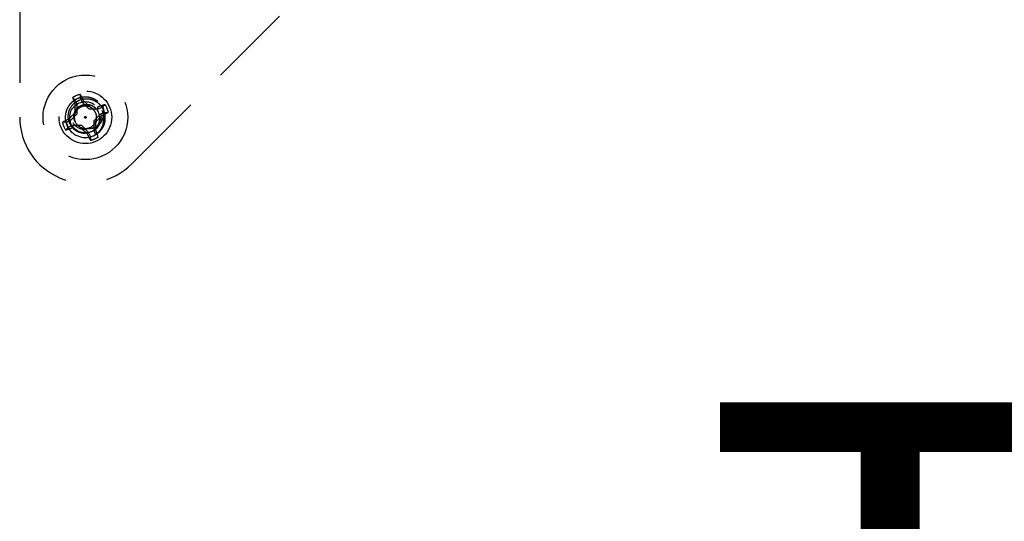
# Model space of a CAD drawing. Extents: x 2856 to 3304, y 956 to 1223.
# Drawn here: x 3151 to 3157, y 1046 to 1049 of the extents above; entities that cross this region are included whole.
import ezdxf

# ---------------------------------------------------------------- set-up
doc = ezdxf.new("R2010")
doc.units = 0
doc.header["$LTSCALE"] = 4
doc.header["$MEASUREMENT"] = 0
doc.linetypes.add('HIDDEN2', pattern=[0.1875, 0.125, -0.0625])
for name, color, linetype in [('DL', 3, 'CONTINUOUS'), ('DV4_Default', 7, 'CONTINUOUS'), ('OL', 1, 'CONTINUOUS')]:
    doc.layers.add(name, color=color, linetype=linetype)
doc.styles.add('ROMANS', font='romans.shx', dxfattribs={"width": 0.85})

# ---------------------------------------------------------------- blocks, each defined once
blk = doc.blocks.new('Aspire-Table-Trapezoid-60x30-37323')
at = {"layer": 'DV4_Default', "color": 2, "linetype": 'HIDDEN2'}
for p, q in [((-14.1668, -0.4188), (-14.1668, -5.625)), ((-13.4947, -5.9034), (-8.4947, -0.9034)), ((-13.8337, -5.5226), (-13.8493, -5.5065)), ((-13.8233, -5.5477), (-13.8337, -5.5226)), ((-13.8028, -5.5098), (-13.8031, -5.4874)), ((-13.8028, -5.5098), (-13.7924, -5.5349)), ((-13.7924, -5.5349), (-13.7524, -5.5749)), ((-13.8632, -5.6443), (-13.8232, -5.6043)), ((-13.8232, -5.6043), (-13.8233, -5.5477)), ((-13.7524, -5.5749), (-13.6958, -5.5749)), ((-13.6958, -5.5749), (-13.6982, -5.5629)), ((-13.6958, -5.5749), (-13.6708, -5.5645)), ((-13.658, -5.5953), (-13.683, -5.6057)), ((-13.6708, -5.5645), (-13.6547, -5.5488)), ((-13.658, -5.5953), (-13.6355, -5.595)), ((-13.8883, -5.6547), (-13.9107, -5.655)), ((-13.8883, -5.6547), (-13.8632, -5.6443)), ((-13.8632, -5.6443), (-13.87, -5.6342)), ((-13.683, -5.6057), (-13.723, -5.6457)), ((-13.723, -5.6457), (-13.723, -5.7023)), ((-13.683, -5.6057), (-13.6763, -5.6158)), ((-13.8755, -5.6855), (-13.8916, -5.7012)), ((-13.8504, -5.6751), (-13.8755, -5.6855)), ((-13.7939, -5.6751), (-13.8504, -5.6751)), ((-13.8504, -5.6751), (-13.848, -5.6871)), ((-13.7539, -5.7151), (-13.7939, -5.6751)), ((-13.7539, -5.7151), (-13.764, -5.7219)), ((-13.7435, -5.7402), (-13.7539, -5.7151)), ((-13.723, -5.7023), (-13.7111, -5.6999)), ((-13.723, -5.7023), (-13.7126, -5.7274)), ((-13.7435, -5.7402), (-13.7431, -5.7626))]:
    blk.add_line(p, q, dxfattribs=at)
for radius in [0.2534, 0.1575, 0.0937, 0.005]:
    blk.add_circle((-13.7731, -5.625), radius, dxfattribs=at)
for centre, radius, start, end in [((-13.7731, -5.625), 0.1408, 102.30098, 122.74437), ((-13.7731, -5.625), 0.0669, 292.52267, 22.52267), ((-13.7751, -5.6306), 0.0879, 295.10573, 25.37816), ((-13.7758, -5.6342), 0.1142, 300.46773, 26.26517), ((-13.7716, -5.6303), 0.1179, 343.49097, 25.17186), ((-13.7731, -5.625), 0.1408, 12.30098, 32.74437), ((-13.7731, -5.625), 0.3937, 180, 315), ((-13.7731, -5.625), 0.1408, 192.30098, 212.74437), ((-13.7731, -5.625), 0.1189, 194.44862, 210.59672), ((-13.7787, -5.623), 0.0962, 204.88198, 295.13073), ((-13.7823, -5.6223), 0.0736, 207.22949, 298.3216), ((-13.7757, -5.6201), 0.0668, 207.27014, 209.42866), ((-13.7731, -5.625), 0.0669, 202.52266, 204.66957), ((-13.7731, -5.625), 0.0669, 204.6696, 294.97168), ((-13.7731, -5.625), 0.121, 202.52267, 292.52267), ((-13.7779, -5.6324), 0.0626, 299.1907, 301.83073), ((-13.7731, -5.625), 0.121, 297.18664, 341.31105), ((-13.7731, -5.625), 0.1408, 282.30098, 302.74437)]:
    blk.add_arc(centre, radius, start, end, dxfattribs=at)
for centre, major_axis, ratio, start_param, end_param in [((-13.7575, -5.6185), (-0.1065, 0.2569), 0.173648, 1.048982, 1.229852), ((-13.7887, -5.6315), (-0.1065, 0.2569), 0.173648, -1.229852, -1.048982), ((-13.7622, -5.614), (-0.1968, 0.1966), 0.173648, -1.475927, -1.297994), ((-13.7841, -5.614), (-0.1966, -0.1968), 0.173648, -1.475927, -1.297994), ((-13.7887, -5.625), (-0.0001, 0.2782), 0.173648, 1.297994, 1.475927), ((-13.7667, -5.6406), (0.2569, 0.1065), 0.173648, 1.048982, 1.229852), ((-13.7796, -5.6094), (0.2569, 0.1065), 0.173648, -1.229852, -1.048982), ((-13.7667, -5.6406), (-0.2569, -0.1065), 0.173648, -1.229852, -1.048982), ((-13.7576, -5.625), (0.0001, -0.2782), 0.173648, 1.297994, 1.475927), ((-13.7621, -5.636), (0.1966, 0.1968), 0.173648, -1.475927, -1.297994), ((-13.7796, -5.6094), (-0.2569, -0.1065), 0.173648, 1.048982, 1.229852), ((-13.7841, -5.636), (0.1968, -0.1966), 0.173648, -1.475927, -1.297994), ((-13.7575, -5.6185), (0.1065, -0.2569), 0.173648, -1.229852, -1.048982), ((-13.7887, -5.6315), (0.1065, -0.2569), 0.173648, 1.048982, 1.229852), ((-13.7745, -5.6242), (0.0973, -0.0746), 0.990647, 5.76366, 5.844623)]:
    blk.add_ellipse(centre, major_axis=major_axis, ratio=ratio, start_param=start_param, end_param=end_param, dxfattribs=at)
for points, knots in [([(-13.6995, -5.529), (-13.7549, -5.4865), (-13.8195, -5.5132), (-13.884, -5.54), (-13.8931, -5.6093), (-13.8973, -5.6414), (-13.8849, -5.6713)], [0.0070859, 0.0070859, 0.0070859, 0.4042515, 0.4042515, 0.8014172, 0.8014172, 1, 1, 1]), ([(-13.7324, -5.5719), (-13.7631, -5.5484), (-13.7987, -5.5632), (-13.8344, -5.578), (-13.8394, -5.6163), (-13.8418, -5.6341), (-13.8349, -5.6506)], [0.1666667, 0.1666667, 0.1666667, 0.5, 0.5, 0.8333333, 0.8333333, 1, 1, 1])]:
    blk.add_rational_spline(points, [1, 0.866025403784, 1, 0.866025403784, 1, 0.933012701892, 0.933012701892], degree=2, knots=knots, dxfattribs=at)
for points, knots in [([(-13.866, -5.6635), (-13.8682, -5.6582), (-13.8723, -5.6485), (-13.8751, -5.6344), (-13.8764, -5.6188), (-13.8748, -5.6008), (-13.8668, -5.5733), (-13.8505, -5.549), (-13.8282, -5.5311), (-13.8028, -5.518), (-13.7671, -5.5112), (-13.7314, -5.5183), (-13.7061, -5.5316), (-13.6903, -5.5443), (-13.6757, -5.5602), (-13.6689, -5.5727), (-13.6648, -5.5801)], [0, 0, 0, 0, 0.0508, 0.092634, 0.125304, 0.188025, 0.250749, 0.375329, 0.437779, 0.500455, 0.625022, 0.749579, 0.812313, 0.874792, 0.926642, 1, 1, 1, 1]), ([(-13.8351, -5.6507), (-13.8373, -5.6454), (-13.8412, -5.6363), (-13.843, -5.6215), (-13.8419, -5.6074), (-13.8364, -5.5884), (-13.8252, -5.5715), (-13.8097, -5.5591), (-13.7919, -5.55), (-13.7671, -5.5454), (-13.7424, -5.5503), (-13.7248, -5.5595), (-13.7137, -5.5683), (-13.7035, -5.5792), (-13.6986, -5.5878), (-13.6957, -5.5929)], [0, 0, 0, 0, 0.072639, 0.125173, 0.187762, 0.250396, 0.374972, 0.437708, 0.500302, 0.625096, 0.749683, 0.812074, 0.874831, 0.926563, 1, 1, 1, 1]), ([(-13.6689, -5.5636), (-13.6665, -5.5713), (-13.6649, -5.5791), (-13.6635, -5.595), (-13.6636, -5.6032), (-13.6656, -5.619), (-13.6674, -5.6268), (-13.6726, -5.642), (-13.6761, -5.6492), (-13.6851, -5.6625), (-13.6905, -5.6685), (-13.7027, -5.6788), (-13.7097, -5.6831), (-13.7243, -5.6895), (-13.7321, -5.6916), (-13.7441, -5.6931), (-13.748, -5.6933), (-13.7561, -5.6929), (-13.7601, -5.6923), (-13.764, -5.6913)], [0, 0, 0, 0, 0.125, 0.125, 0.25, 0.25, 0.375, 0.375, 0.5, 0.5, 0.625, 0.625, 0.75, 0.75, 0.875, 0.875, 0.9375, 0.9375, 1, 1, 1, 1])]:
    blk.add_open_spline(points, degree=3, knots=knots, dxfattribs=at)
for points, weights in [([(-13.6978, -5.5303), (-13.6986, -5.5296), (-13.6995, -5.529)], [0.995304762792, 0.997609736292, 1]), ([(-13.7114, -5.5994), (-13.7182, -5.5828), (-13.7324, -5.5719)], [0.933012701892, 0.933012701892, 1]), ([(-13.6614, -5.5787), (-13.6657, -5.5681), (-13.672, -5.5586)], [0.933012701892, 0.933012701892, 0.94128999364])]:
    blk.add_rational_spline(points, weights, degree=2, dxfattribs=at)
at = {"layer": 'DL', "insert": (0.1376, -8.7239), "char_height": 2.78125, "attachment_point": 5, "style": 'ROMANS'}
blk.add_mtext_dynamic_manual_height_columns('ASPIRE TRAPEZOID\\P60"W x 30"D', width=30.175471, gutter_width=7.5, heights=[0], dxfattribs=at)

msp = doc.modelspace()

# ---------------------------------------------------------------- block references
at = {"layer": 'OL'}
msp.add_blockref('Aspire-Table-Trapezoid-60x30-37323', (3165.2869, 1053.8263), dxfattribs=at)

doc.saveas('drawing.dxf')
